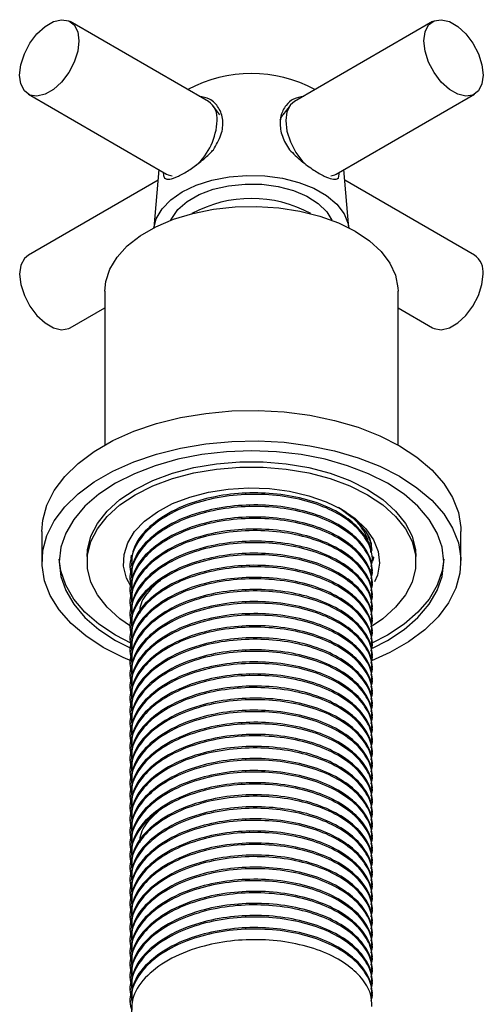
# Model space of a CAD drawing. Units: millimetres. Extents: x 3 to 1996, y 5 to 1995.
# Drawn here: x 68 to 117, y 320 to 426 of the extents above; entities that cross this region are included whole.
import ezdxf

# ---------------------------------------------------------------- set-up
doc = ezdxf.new("R2010")
doc.units = ezdxf.units.MM

msp = doc.modelspace()

# ---------------------------------------------------------------- linework, layer by layer
at = {"color": 7, "linetype": 'Continuous', "lineweight": 25}
for p, q in [((87.82, 417.17), (72.97, 425.74)), ((111.89, 425.74), (97.04, 417.17)), ((68.48, 417.95), (83.32, 409.37)), ((101.54, 409.37), (116.39, 417.95)), ((89.05, 415.75), (88.29, 416.75)), ((96.58, 416.75), (95.82, 415.75)), ((82.5, 409.85), (81.96, 403.61)), ((101.78, 408.94), (101.89, 409.57)), ((102.91, 403.61), (102.36, 409.85)), ((82.4, 408.72), (68.48, 400.68)), ((83.22, 408.86), (83.08, 408.94)), ((101.78, 408.94), (101.65, 408.86)), ((116.39, 400.68), (102.46, 408.72)), ((76.68, 396.82), (76.68, 380.29)), ((108.18, 380.29), (108.18, 396.82)), ((72.97, 392.88), (76.68, 395.02)), ((108.18, 395.02), (111.89, 392.88)), ((103.26, 372.49), (101.8, 373.57)), ((69.93, 371.02), (69.93, 367.75)), ((114.93, 367.75), (114.93, 371.02)), ((74.78, 368.32), (74.78, 367.75)), ((79.51, 368.45), (79.47, 368.16)), ((105.46, 367.82), (105.42, 368.31)), ((105.43, 367.81), (105.43, 367.97)), ((105.54, 368.2), (105.48, 367.88)), ((105.51, 368.31), (105.54, 368.2)), ((110.08, 367.75), (110.08, 368.32)), ((79.43, 367.32), (79.43, 367.16)), ((79.43, 366.03), (79.43, 365.86)), ((105.43, 366.51), (105.43, 366.67)), ((79.43, 364.73), (79.43, 364.57)), ((105.43, 365.21), (105.43, 365.38)), ((105.43, 363.92), (105.43, 364.08)), ((79.43, 363.43), (79.43, 363.27)), ((105.43, 362.62), (105.43, 362.78)), ((79.43, 362.14), (79.43, 361.97)), ((79.43, 360.84), (79.43, 360.68)), ((105.43, 361.33), (105.43, 361.49)), ((79.43, 359.54), (79.43, 359.38)), ((105.43, 360.03), (105.43, 360.19)), ((105.43, 358.73), (105.43, 358.9)), ((79.43, 358.25), (79.43, 358.09)), ((105.43, 357.44), (105.43, 357.6)), ((79.43, 356.95), (79.43, 356.79)), ((105.43, 356.14), (105.43, 356.3)), ((79.43, 355.65), (79.43, 355.49)), ((79.43, 354.36), (79.43, 354.2)), ((105.43, 354.84), (105.43, 355.01)), ((79.43, 353.06), (79.43, 352.9)), ((105.43, 353.55), (105.43, 353.71)), ((105.43, 352.25), (105.43, 352.41)), ((79.43, 351.77), (79.43, 351.6)), ((105.43, 350.96), (105.43, 351.12)), ((79.43, 350.47), (79.43, 350.31)), ((79.43, 349.17), (79.43, 349.01)), ((105.43, 349.66), (105.43, 349.82)), ((79.43, 347.88), (79.43, 347.72)), ((105.43, 348.36), (105.43, 348.53)), ((105.43, 347.07), (105.43, 347.23)), ((79.43, 346.58), (79.43, 346.42)), ((105.43, 345.77), (105.43, 345.93)), ((79.43, 345.28), (79.43, 345.12)), ((105.43, 344.47), (105.43, 344.64)), ((79.43, 343.99), (79.43, 343.83)), ((79.43, 342.69), (79.43, 342.53)), ((105.43, 343.18), (105.43, 343.34)), ((105.43, 341.88), (105.43, 342.04)), ((79.43, 341.4), (79.43, 341.23)), ((105.43, 340.59), (105.43, 340.75)), ((79.43, 340.1), (79.43, 339.94)), ((105.43, 339.29), (105.43, 339.45)), ((79.43, 338.8), (79.43, 338.64)), ((79.43, 337.51), (79.43, 337.35)), ((105.43, 337.99), (105.43, 338.16)), ((79.43, 336.21), (79.43, 336.05)), ((105.43, 336.7), (105.43, 336.86)), ((105.43, 335.4), (105.43, 335.56)), ((79.43, 334.91), (79.43, 334.75)), ((105.43, 334.1), (105.43, 334.27)), ((79.43, 333.62), (79.43, 333.46)), ((105.43, 332.81), (105.43, 332.97)), ((79.43, 332.32), (79.43, 332.16)), ((79.43, 331.03), (79.43, 330.86)), ((105.43, 331.51), (105.43, 331.67)), ((105.43, 330.22), (105.43, 330.38)), ((79.43, 329.73), (79.43, 329.57)), ((105.43, 328.92), (105.43, 329.08)), ((79.43, 328.43), (79.43, 328.27)), ((105.43, 327.62), (105.43, 327.79)), ((79.43, 327.14), (79.43, 326.98)), ((79.43, 325.84), (79.43, 325.68)), ((105.43, 326.33), (105.43, 326.49)), ((79.43, 324.54), (79.43, 324.38)), ((105.43, 325.03), (105.43, 325.19)), ((105.43, 323.73), (105.43, 323.9)), ((79.43, 323.25), (79.43, 323.09)), ((105.43, 322.44), (105.43, 322.6)), ((79.43, 321.95), (79.43, 321.79)), ((79.43, 320.66), (79.43, 320.49)), ((105.43, 321.14), (105.43, 321.3))]:
    msp.add_line(p, q, dxfattribs=at)
at = {"color": 7, "linetype": 'Continuous', "lineweight": 25, "flags": 128}
for points in [[(67.54, 420.01), (67.67, 421.12), (68.05, 422.28), (68.64, 423.42), (69.4, 424.42), (70.27, 425.22), (71.18, 425.74), (72.05, 425.95), (72.81, 425.82), (73.4, 425.38), (73.78, 424.64), (73.91, 423.68), (73.78, 422.57), (73.4, 421.4), (72.81, 420.27), (72.05, 419.26), (71.18, 418.47), (70.27, 417.95), (69.4, 417.74), (68.64, 417.86), (68.05, 418.31), (67.67, 419.05), (67.54, 420.01)], [(110.96, 423.68), (111.09, 424.64), (111.46, 425.38), (112.06, 425.82), (112.82, 425.95), (113.69, 425.74), (114.59, 425.22), (115.46, 424.42), (116.22, 423.42), (116.82, 422.28), (117.19, 421.12), (117.32, 420.01), (117.19, 419.05), (116.82, 418.31), (116.22, 417.86), (115.46, 417.74), (114.59, 417.95), (113.69, 418.47), (112.82, 419.26), (112.06, 420.27), (111.46, 421.4), (111.09, 422.57), (110.96, 423.68)], [(97.04, 417.17), (96.62, 416.8), (96.24, 416.07), (96.11, 415.11), (96.24, 414), (96.62, 412.83), (97.21, 411.7), (97.97, 410.69), (98.16, 410.5)], [(95.53, 415.19), (95.68, 415.55), (95.82, 415.75)], [(81.96, 403.61), (82.21, 404.58), (82.83, 405.64), (83.77, 406.61), (85.01, 407.47), (86.5, 408.19), (88.19, 408.73), (90.03, 409.09), (91.95, 409.24), (93.88, 409.19), (95.77, 408.93), (97.54, 408.48), (99.14, 407.85), (100.51, 407.06), (101.61, 406.14), (102.39, 405.11), (102.83, 404.03), (102.91, 403.61)], [(83.32, 409.37), (83.49, 409.29), (83.92, 409.18)], [(100.95, 409.18), (101.38, 409.29), (101.54, 409.37)], [(83.79, 404.42), (83.88, 404.6), (84.54, 405.57), (85.54, 406.43), (86.81, 407.17), (88.31, 407.74), (89.98, 408.13), (91.76, 408.31), (93.56, 408.28), (95.31, 408.05), (96.95, 407.62), (98.4, 407), (99.61, 406.23), (100.52, 405.33), (101.07, 404.42)], [(76.68, 396.82), (76.78, 397.84), (77.22, 399.17), (78, 400.45), (79.1, 401.66), (80.49, 402.75), (82.16, 403.71), (84.05, 404.52), (86.13, 405.15), (88.36, 405.6), (90.67, 405.85), (93.02, 405.9), (95.36, 405.75), (97.63, 405.4), (99.79, 404.86), (101.79, 404.13), (103.57, 403.25)], [(103.57, 403.25), (105.11, 402.22), (106.36, 401.07), (107.3, 399.82), (107.91, 398.51), (108.17, 397.16), (108.18, 396.82)], [(68.48, 400.68), (68.05, 400.31), (67.67, 399.58), (67.54, 398.62), (67.67, 397.51), (68.05, 396.34), (68.64, 395.21), (69.4, 394.2), (70.27, 393.4), (71.18, 392.88), (72.05, 392.67), (72.81, 392.8), (72.97, 392.88)], [(111.89, 392.88), (112.06, 392.8), (112.82, 392.67), (113.69, 392.88), (114.59, 393.4), (115.46, 394.2), (116.22, 395.21), (116.82, 396.34), (117.19, 397.51), (117.32, 398.62)], [(69.93, 371.02), (70.03, 372.24), (70.47, 373.85), (71.26, 375.42), (72.39, 376.91), (73.82, 378.32), (75.56, 379.61), (77.55, 380.76), (79.79, 381.76), (82.22, 382.59), (84.81, 383.24), (87.52, 383.69), (90.32, 383.95), (93.14, 384), (95.95, 383.84), (98.71, 383.49), (101.37, 382.94), (103.89, 382.2), (106.22, 381.28), (108.34, 380.2)], [(79.58, 357.09), (78.64, 357.49), (76.52, 358.57), (74.65, 359.79), (73.07, 361.14), (71.78, 362.59), (70.83, 364.13), (70.21, 365.72), (69.94, 367.34), (70.03, 368.97), (70.47, 370.58), (71.26, 372.15), (72.39, 373.65), (73.82, 375.05), (75.56, 376.34), (77.55, 377.49), (79.79, 378.49), (82.22, 379.32), (84.81, 379.97), (87.52, 380.43), (90.32, 380.68), (93.14, 380.73), (95.95, 380.58), (98.71, 380.22), (101.37, 379.67), (103.89, 378.93), (106.22, 378.01), (108.34, 376.93), (108.34, 376.93)], [(107.03, 376.18), (105, 377.21), (102.76, 378.07), (100.34, 378.76), (97.78, 379.26), (95.13, 379.57), (92.43, 379.67), (89.74, 379.57), (87.09, 379.26), (84.53, 378.76), (82.11, 378.07), (79.86, 377.21), (77.83, 376.18), (76.05, 375.01), (74.55, 373.71), (73.35, 372.31), (72.49, 370.84), (71.96, 369.31), (71.78, 367.75), (71.96, 366.19), (72.49, 364.66), (73.35, 363.19), (74.55, 361.79), (76.05, 360.49), (77.83, 359.32), (79.63, 358.4)], [(108.34, 380.2), (110.21, 378.98), (111.8, 377.63), (113.08, 376.17), (114.04, 374.64), (114.66, 373.05), (114.92, 371.42), (114.93, 371.02)], [(74.78, 368.32), (74.83, 369.05), (75.19, 370.49), (75.9, 371.88), (76.94, 373.2), (78.3, 374.43), (79.95, 375.53), (81.86, 376.48), (83.97, 377.26), (86.26, 377.87), (88.68, 378.28), (91.17, 378.48), (93.69, 378.48), (96.18, 378.28), (98.6, 377.87), (100.89, 377.26), (103.01, 376.48), (104.91, 375.53)], [(79.46, 360.84), (78.3, 361.64), (76.94, 362.87), (75.9, 364.19), (75.19, 365.58), (74.83, 367.02), (74.83, 368.48), (75.19, 369.92), (75.9, 371.31), (76.94, 372.63), (78.3, 373.86), (79.95, 374.95), (81.86, 375.91), (83.97, 376.69), (86.26, 377.3), (88.68, 377.71), (91.17, 377.91), (93.69, 377.91), (96.18, 377.71), (98.6, 377.3), (100.89, 376.69), (103.01, 375.91), (104.91, 374.95)], [(108.34, 376.93), (110.21, 375.71), (111.8, 374.36), (113.08, 372.91), (114.04, 371.37), (114.66, 369.78), (114.92, 368.16), (114.83, 366.53), (114.39, 364.92), (113.6, 363.35), (112.48, 361.85), (111.04, 360.45), (109.31, 359.16), (107.31, 358.01), (105.33, 357.11)], [(79.66, 364.82), (79.02, 366.01), (78.71, 367.27), (78.75, 368.55), (79.15, 369.8), (79.89, 371.01), (80.96, 372.13), (82.33, 373.13), (83.95, 374), (85.8, 374.7), (87.82, 375.23), (89.95, 375.56), (92.16, 375.69), (94.36, 375.61), (96.52, 375.33), (98.58, 374.85), (100.47, 374.19), (102.16, 373.36)], [(104.91, 375.53), (106.56, 374.43), (107.92, 373.2), (108.97, 371.88), (109.68, 370.49), (110.04, 369.05), (110.08, 368.32)], [(105.44, 358.49), (107.03, 359.32), (108.82, 360.49), (110.32, 361.79), (111.51, 363.19), (112.38, 364.66), (112.91, 366.19), (113.08, 367.75), (112.91, 369.31), (112.38, 370.84), (111.51, 372.31), (110.32, 373.71), (108.82, 375.01), (107.03, 376.18)], [(104.91, 374.95), (106.56, 373.86), (107.92, 372.63), (108.97, 371.31), (109.68, 369.92), (110.04, 368.48), (110.04, 367.02), (109.68, 365.58), (108.97, 364.19), (107.92, 362.87), (106.56, 361.64), (105.45, 360.87)], [(102.16, 373.36), (103.59, 372.39), (104.73, 371.3), (105.56, 370.11), (106.05, 368.87), (106.18, 367.59), (105.96, 366.32), (105.66, 365.59)], [(79.56, 359), (77.83, 359.89), (76.05, 361.06), (74.55, 362.36), (73.35, 363.76), (72.49, 365.24), (71.96, 366.77), (71.79, 368.04)], [(113.08, 368.04), (112.91, 366.77), (112.38, 365.24), (111.51, 363.76), (110.32, 362.36), (108.82, 361.06), (107.03, 359.89), (105.36, 359.03)]]:
    msp.add_lwpolyline(points, dxfattribs=at)
at = {"color": 7, "linetype": 'Continuous', "lineweight": 25}
for centre, radius, start, end in [((92.43, 405.93), 14.25, 61.4343, 118.5657), ((86.54, 415.35), 2.22, 353.7999, 54.8879), ((81.76, 415.45), 7, 312.7003, 357.238), ((92.43, 393.29), 13.46, 61.6266, 118.3734), ((115.11, 398.86), 2.22, 353.7999, 54.8879)]:
    msp.add_arc(centre, radius, start, end, dxfattribs=at)
for points, knots in [([(88.35, 411.98), (88.66, 412.51), (89.28, 413.58), (89.46, 415.18), (88.99, 416.54), (88.04, 417.51), (87.2, 417.64), (86.81, 417.7)], [0, 0, 0, 0, 0.212934, 0.425877, 0.628582, 0.825521, 1, 1, 1, 1]), ([(98.06, 417.7), (97.68, 417.65), (96.94, 417.53), (96.06, 416.75), (95.5, 415.62), (95.47, 414.19), (95.91, 412.94), (96.37, 412.21), (96.52, 411.98)], [0, 0, 0, 0, 0.167698, 0.325651, 0.511255, 0.707297, 0.905849, 1, 1, 1, 1]), ([(83.08, 408.94), (83.25, 408.87), (83.58, 408.73), (84.51, 409.08), (85.66, 409.73), (86.88, 410.61), (87.78, 411.39), (88.24, 411.87), (88.35, 411.98)], [0, 0, 0, 0, 0.202133, 0.405085, 0.58986, 0.76222, 0.943706, 1, 1, 1, 1]), ([(96.52, 411.98), (96.93, 411.58), (97.75, 410.77), (99.12, 409.79), (100.27, 409.12), (101.13, 408.8), (101.57, 408.8), (101.74, 408.92), (101.78, 408.94)], [0, 0, 0, 0, 0.202133, 0.405085, 0.58986, 0.76222, 0.943706, 1, 1, 1, 1]), ([(82.96, 409.59), (82.96, 409.5), (82.97, 409.22), (83.04, 409.06), (83.08, 408.94)], [0, 0, 0, 0, 0.313735, 1, 1, 1, 1]), ([(105.3, 367.24), (105.36, 367.55), (105.53, 368.44), (104.97, 369.96), (103.64, 371.66), (101.49, 373.14), (98.75, 374.24), (95.58, 374.9), (92.15, 375.07), (88.7, 374.71), (85.48, 373.82), (82.77, 372.46), (80.72, 370.74), (79.61, 368.78), (79.25, 367.24), (79.54, 366.44), (79.59, 366.3)], [0, 0, 0, 0, 0.037747, 0.110413, 0.189193, 0.266404, 0.344082, 0.422869, 0.500137, 0.580657, 0.662335, 0.74232, 0.823045, 0.904686, 0.983115, 1, 1, 1, 1]), ([(105.28, 368.71), (105.27, 368.92), (105.21, 369.72), (104.32, 371.05), (102.65, 372.6), (100.25, 373.88), (97.27, 374.78), (93.97, 375.2), (90.57, 375.13), (87.07, 374.51), (83.75, 373.25), (81.13, 371.36), (79.6, 369.29), (79.57, 367.9), (79.56, 367.32)], [0, 0, 0, 0, 0.028519, 0.10907, 0.189231, 0.273436, 0.359554, 0.445495, 0.529691, 0.615775, 0.719433, 0.821716, 0.926093, 1, 1, 1, 1]), ([(105.3, 365.95), (105.36, 366.25), (105.53, 367.14), (104.97, 368.67), (103.64, 370.37), (101.49, 371.84), (98.75, 372.95), (95.58, 373.6), (92.15, 373.77), (88.7, 373.41), (85.48, 372.52), (82.77, 371.17), (80.72, 369.44), (79.61, 367.48), (79.25, 365.94), (79.54, 365.14), (79.59, 365)], [0, 0, 0, 0, 0.037747, 0.110413, 0.189193, 0.266404, 0.344082, 0.422869, 0.500137, 0.580657, 0.662335, 0.74232, 0.823045, 0.904686, 0.983115, 1, 1, 1, 1]), ([(105.37, 366.67), (105.35, 367.13), (105.31, 368.19), (104.34, 369.76), (102.65, 371.3), (100.25, 372.58), (97.27, 373.48), (93.97, 373.91), (90.57, 373.83), (87.07, 373.21), (83.75, 371.96), (81.13, 370.06), (79.6, 368), (79.57, 366.6), (79.56, 366.02)], [0, 0, 0, 0, 0.05997, 0.137913, 0.215479, 0.296958, 0.380288, 0.463447, 0.544917, 0.628214, 0.728516, 0.827488, 0.928486, 1, 1, 1, 1]), ([(101.8, 373.57), (101.89, 373.51), (102.35, 373.24), (103.23, 372.61), (104.25, 371.61), (105.16, 370.37), (105.29, 369.45), (105.36, 368.97)], [0, 0, 0, 0, 0.044469, 0.222651, 0.470089, 0.717528, 1, 1, 1, 1]), ([(105, 369.7), (104.99, 369.76), (104.96, 370.2), (104.56, 371.01), (103.71, 372.19), (102.68, 373.03), (101.93, 373.49), (101.8, 373.57)], [0, 0, 0, 0, 0.04263, 0.304274, 0.573236, 0.923666, 1, 1, 1, 1]), ([(105.3, 364.65), (105.36, 364.95), (105.53, 365.84), (104.97, 367.37), (103.64, 369.07), (101.49, 370.54), (98.75, 371.65), (95.58, 372.31), (92.15, 372.48), (88.7, 372.12), (85.48, 371.22), (82.77, 369.87), (80.72, 368.14), (79.61, 366.18), (79.25, 364.65), (79.54, 363.85), (79.59, 363.71)], [0, 0, 0, 0, 0.0377467, 0.1104134, 0.189193, 0.2664042, 0.3440825, 0.4228687, 0.5001365, 0.5806569, 0.6623346, 0.7423196, 0.8230453, 0.9046859, 0.9831153, 1, 1, 1, 1]), ([(105.37, 365.37), (105.35, 365.83), (105.31, 366.89), (104.34, 368.46), (102.65, 370.01), (100.25, 371.29), (97.27, 372.19), (93.97, 372.61), (90.57, 372.54), (87.07, 371.92), (83.75, 370.66), (81.13, 368.77), (79.6, 366.7), (79.57, 365.3), (79.56, 364.72)], [0, 0, 0, 0, 0.05997, 0.137913, 0.215479, 0.296958, 0.380288, 0.463447, 0.544917, 0.628214, 0.728516, 0.827488, 0.928486, 1, 1, 1, 1]), ([(105.3, 363.35), (105.36, 363.66), (105.53, 364.55), (104.97, 366.07), (103.64, 367.77), (101.49, 369.25), (98.75, 370.36), (95.58, 371.01), (92.15, 371.18), (88.7, 370.82), (85.48, 369.93), (82.77, 368.58), (80.72, 366.85), (79.61, 364.89), (79.25, 363.35), (79.54, 362.55), (79.59, 362.41)], [0, 0, 0, 0, 0.037747, 0.110413, 0.189193, 0.266404, 0.344082, 0.422869, 0.500137, 0.580657, 0.662335, 0.74232, 0.823045, 0.904686, 0.983115, 1, 1, 1, 1]), ([(105.37, 364.08), (105.35, 364.54), (105.31, 365.59), (104.34, 367.17), (102.65, 368.71), (100.25, 369.99), (97.27, 370.89), (93.97, 371.32), (90.57, 371.24), (87.07, 370.62), (83.75, 369.36), (81.13, 367.47), (79.6, 365.4), (79.57, 364.01), (79.56, 363.43)], [0, 0, 0, 0, 0.05997, 0.137913, 0.215479, 0.296958, 0.380288, 0.463447, 0.544917, 0.628214, 0.728516, 0.827488, 0.928486, 1, 1, 1, 1]), ([(105.36, 368.98), (105.35, 369.29), (105.35, 370.35), (104.49, 371.3), (103.9, 371.97)], [0, 0, 0, 0, 0.298795, 1, 1, 1, 1]), ([(105.37, 362.78), (105.35, 363.24), (105.31, 364.3), (104.34, 365.87), (102.65, 367.41), (100.25, 368.7), (97.27, 369.6), (93.97, 370.02), (90.57, 369.94), (87.07, 369.32), (83.75, 368.07), (81.13, 366.17), (79.6, 364.11), (79.57, 362.71), (79.56, 362.13)], [0, 0, 0, 0, 0.05997, 0.137913, 0.215479, 0.296958, 0.380288, 0.463447, 0.544917, 0.628214, 0.728516, 0.827488, 0.928486, 1, 1, 1, 1]), ([(105.3, 362.06), (105.36, 362.36), (105.53, 363.25), (104.97, 364.78), (103.64, 366.48), (101.49, 367.95), (98.75, 369.06), (95.58, 369.72), (92.15, 369.88), (88.7, 369.53), (85.48, 368.63), (82.77, 367.28), (80.72, 365.55), (79.61, 363.59), (79.25, 362.05), (79.54, 361.25), (79.59, 361.11)], [0, 0, 0, 0, 0.0377467, 0.1104134, 0.189193, 0.2664042, 0.3440825, 0.4228687, 0.5001365, 0.5806569, 0.6623346, 0.7423196, 0.8230453, 0.9046859, 0.9831153, 1, 1, 1, 1]), ([(105.3, 360.76), (105.36, 361.06), (105.53, 361.96), (104.97, 363.48), (103.64, 365.18), (101.49, 366.66), (98.75, 367.76), (95.58, 368.42), (92.15, 368.59), (88.7, 368.23), (85.48, 367.34), (82.77, 365.98), (80.72, 364.26), (79.61, 362.29), (79.25, 360.76), (79.54, 359.96), (79.59, 359.82)], [0, 0, 0, 0, 0.037747, 0.110413, 0.189193, 0.266404, 0.344082, 0.422869, 0.500137, 0.580657, 0.662335, 0.74232, 0.823045, 0.904686, 0.983115, 1, 1, 1, 1]), ([(105.37, 361.49), (105.35, 361.94), (105.31, 363), (104.34, 364.58), (102.65, 366.12), (100.25, 367.4), (97.27, 368.3), (93.97, 368.72), (90.57, 368.65), (87.07, 368.03), (83.75, 366.77), (81.13, 364.88), (79.6, 362.81), (79.57, 361.41), (79.56, 360.83)], [0, 0, 0, 0, 0.05997, 0.137913, 0.215479, 0.296958, 0.380288, 0.463447, 0.544917, 0.628214, 0.728516, 0.827488, 0.928486, 1, 1, 1, 1]), ([(105.3, 359.46), (105.36, 359.77), (105.53, 360.66), (104.97, 362.19), (103.64, 363.88), (101.49, 365.36), (98.75, 366.47), (95.58, 367.12), (92.15, 367.29), (88.7, 366.93), (85.48, 366.04), (82.77, 364.69), (80.72, 362.96), (79.61, 361), (79.25, 359.46), (79.54, 358.66), (79.59, 358.52)], [0, 0, 0, 0, 0.037747, 0.110413, 0.189193, 0.266404, 0.344082, 0.422869, 0.500137, 0.580657, 0.662335, 0.74232, 0.823045, 0.904686, 0.983115, 1, 1, 1, 1]), ([(105.37, 360.19), (105.35, 360.65), (105.31, 361.7), (104.34, 363.28), (102.65, 364.82), (100.25, 366.1), (97.27, 367), (93.97, 367.43), (90.57, 367.35), (87.07, 366.73), (83.75, 365.47), (81.13, 363.58), (79.6, 361.51), (79.57, 360.12), (79.56, 359.54)], [0, 0, 0, 0, 0.05997, 0.137913, 0.215479, 0.296958, 0.380288, 0.463447, 0.544917, 0.628214, 0.728516, 0.827488, 0.928486, 1, 1, 1, 1]), ([(105.33, 367.02), (105.33, 367.02), (105.32, 366.96), (105.28, 366.9), (105.25, 366.85)], [0, 0, 0, 0, 0.1135865, 1, 1, 1, 1]), ([(105.3, 358.17), (105.36, 358.47), (105.53, 359.36), (104.97, 360.89), (103.64, 362.59), (101.49, 364.06), (98.75, 365.17), (95.58, 365.83), (92.15, 366), (88.7, 365.64), (85.48, 364.74), (82.77, 363.39), (80.72, 361.66), (79.61, 359.7), (79.25, 358.16), (79.54, 357.37), (79.59, 357.22)], [0, 0, 0, 0, 0.037747, 0.110413, 0.189193, 0.266404, 0.344082, 0.422869, 0.500137, 0.580657, 0.662335, 0.74232, 0.823045, 0.904686, 0.983115, 1, 1, 1, 1]), ([(105.37, 358.89), (105.35, 359.35), (105.31, 360.41), (104.34, 361.98), (102.65, 363.52), (100.25, 364.81), (97.27, 365.71), (93.97, 366.13), (90.57, 366.06), (87.07, 365.44), (83.75, 364.18), (81.13, 362.28), (79.6, 360.22), (79.57, 358.82), (79.56, 358.24)], [0, 0, 0, 0, 0.05997, 0.137913, 0.215479, 0.296958, 0.380288, 0.463447, 0.544917, 0.628214, 0.728516, 0.827488, 0.928486, 1, 1, 1, 1]), ([(82.72, 365.84), (82.25, 365.43), (81.19, 364.5), (80.46, 363.23), (80.43, 362.43), (80.43, 362.25)], [0, 0, 0, 0, 0.378407, 0.861839, 1, 1, 1, 1]), ([(105.37, 357.6), (105.35, 358.06), (105.31, 359.11), (104.34, 360.69), (102.65, 362.23), (100.25, 363.51), (97.27, 364.41), (93.97, 364.83), (90.57, 364.76), (87.07, 364.14), (83.75, 362.88), (81.13, 360.99), (79.6, 358.92), (79.57, 357.53), (79.56, 356.95)], [0, 0, 0, 0, 0.05997, 0.137913, 0.215479, 0.296958, 0.380288, 0.463447, 0.544917, 0.628214, 0.728516, 0.827488, 0.928486, 1, 1, 1, 1]), ([(105.3, 356.87), (105.36, 357.18), (105.53, 358.07), (104.97, 359.59), (103.64, 361.29), (101.49, 362.77), (98.75, 363.87), (95.58, 364.53), (92.15, 364.7), (88.7, 364.34), (85.48, 363.45), (82.77, 362.09), (80.72, 360.37), (79.61, 358.4), (79.25, 356.87), (79.54, 356.07), (79.59, 355.93)], [0, 0, 0, 0, 0.037747, 0.110413, 0.189193, 0.266404, 0.344082, 0.422869, 0.500137, 0.580657, 0.662335, 0.74232, 0.823045, 0.904686, 0.983115, 1, 1, 1, 1]), ([(105.3, 355.58), (105.36, 355.88), (105.53, 356.77), (104.97, 358.3), (103.64, 360), (101.49, 361.47), (98.75, 362.58), (95.58, 363.23), (92.15, 363.4), (88.7, 363.04), (85.48, 362.15), (82.77, 360.8), (80.72, 359.07), (79.61, 357.11), (79.25, 355.57), (79.54, 354.77), (79.59, 354.63)], [0, 0, 0, 0, 0.037747, 0.110413, 0.189193, 0.266404, 0.344082, 0.422869, 0.500137, 0.580657, 0.662335, 0.74232, 0.823045, 0.904686, 0.983115, 1, 1, 1, 1]), ([(105.37, 356.3), (105.35, 356.76), (105.31, 357.82), (104.34, 359.39), (102.65, 360.93), (100.25, 362.21), (97.27, 363.11), (93.97, 363.54), (90.57, 363.46), (87.07, 362.84), (83.75, 361.59), (81.13, 359.69), (79.6, 357.63), (79.57, 356.23), (79.56, 355.65)], [0, 0, 0, 0, 0.05997, 0.137913, 0.215479, 0.296958, 0.380288, 0.463447, 0.544917, 0.628214, 0.728516, 0.827488, 0.928486, 1, 1, 1, 1]), ([(105.3, 354.28), (105.36, 354.58), (105.53, 355.47), (104.97, 357), (103.64, 358.7), (101.49, 360.17), (98.75, 361.28), (95.58, 361.94), (92.15, 362.11), (88.7, 361.75), (85.48, 360.85), (82.77, 359.5), (80.72, 357.77), (79.61, 355.81), (79.25, 354.28), (79.54, 353.48), (79.59, 353.34)], [0, 0, 0, 0, 0.037747, 0.110413, 0.189193, 0.266404, 0.344082, 0.422869, 0.500137, 0.580657, 0.662335, 0.74232, 0.823045, 0.904686, 0.983115, 1, 1, 1, 1]), ([(105.37, 355), (105.35, 355.46), (105.31, 356.52), (104.34, 358.09), (102.65, 359.64), (100.25, 360.92), (97.27, 361.82), (93.97, 362.24), (90.57, 362.17), (87.07, 361.55), (83.75, 360.29), (81.13, 358.4), (79.6, 356.33), (79.57, 354.93), (79.56, 354.35)], [0, 0, 0, 0, 0.05997, 0.137913, 0.215479, 0.296958, 0.380288, 0.463447, 0.544917, 0.628214, 0.728516, 0.827488, 0.928486, 1, 1, 1, 1]), ([(105.3, 352.98), (105.36, 353.29), (105.53, 354.18), (104.97, 355.7), (103.64, 357.4), (101.49, 358.88), (98.75, 359.99), (95.58, 360.64), (92.15, 360.81), (88.7, 360.45), (85.48, 359.56), (82.77, 358.2), (80.72, 356.48), (79.61, 354.52), (79.25, 352.98), (79.54, 352.18), (79.59, 352.04)], [0, 0, 0, 0, 0.037747, 0.110413, 0.189193, 0.266404, 0.344082, 0.422869, 0.500137, 0.580657, 0.662335, 0.74232, 0.823045, 0.904686, 0.983115, 1, 1, 1, 1]), ([(105.37, 353.71), (105.35, 354.17), (105.31, 355.22), (104.34, 356.8), (102.65, 358.34), (100.25, 359.62), (97.27, 360.52), (93.97, 360.95), (90.57, 360.87), (87.07, 360.25), (83.75, 358.99), (81.13, 357.1), (79.6, 355.03), (79.57, 353.64), (79.56, 353.06)], [0, 0, 0, 0, 0.05997, 0.137913, 0.215479, 0.296958, 0.380288, 0.463447, 0.544917, 0.628214, 0.728516, 0.827488, 0.928486, 1, 1, 1, 1]), ([(105.3, 351.69), (105.36, 351.99), (105.53, 352.88), (104.97, 354.41), (103.64, 356.11), (101.49, 357.58), (98.75, 358.69), (95.58, 359.35), (92.15, 359.51), (88.7, 359.16), (85.48, 358.26), (82.77, 356.91), (80.72, 355.18), (79.61, 353.22), (79.25, 351.68), (79.54, 350.88), (79.59, 350.74)], [0, 0, 0, 0, 0.037747, 0.110413, 0.189193, 0.266404, 0.344082, 0.422869, 0.500137, 0.580657, 0.662335, 0.74232, 0.823045, 0.904686, 0.983115, 1, 1, 1, 1]), ([(105.37, 352.41), (105.35, 352.87), (105.31, 353.93), (104.34, 355.5), (102.65, 357.04), (100.25, 358.33), (97.27, 359.23), (93.97, 359.65), (90.57, 359.57), (87.07, 358.95), (83.75, 357.7), (81.13, 355.8), (79.6, 353.74), (79.57, 352.34), (79.56, 351.76)], [0, 0, 0, 0, 0.05997, 0.137913, 0.215479, 0.296958, 0.380288, 0.463447, 0.544917, 0.628214, 0.728516, 0.827488, 0.928486, 1, 1, 1, 1]), ([(105.37, 351.12), (105.35, 351.57), (105.31, 352.63), (104.34, 354.2), (102.65, 355.75), (100.25, 357.03), (97.27, 357.93), (93.97, 358.35), (90.57, 358.28), (87.07, 357.66), (83.75, 356.4), (81.13, 354.51), (79.6, 352.44), (79.57, 351.04), (79.56, 350.46)], [0, 0, 0, 0, 0.05997, 0.137913, 0.215479, 0.296958, 0.380288, 0.463447, 0.544917, 0.628214, 0.728516, 0.827488, 0.928486, 1, 1, 1, 1]), ([(105.3, 350.39), (105.36, 350.69), (105.53, 351.59), (104.97, 353.11), (103.64, 354.81), (101.49, 356.29), (98.75, 357.39), (95.58, 358.05), (92.15, 358.22), (88.7, 357.86), (85.48, 356.97), (82.77, 355.61), (80.72, 353.89), (79.61, 351.92), (79.25, 350.39), (79.54, 349.59), (79.59, 349.45)], [0, 0, 0, 0, 0.037747, 0.110413, 0.189193, 0.266404, 0.344082, 0.422869, 0.500137, 0.580657, 0.662335, 0.74232, 0.823045, 0.904686, 0.983115, 1, 1, 1, 1]), ([(105.3, 349.09), (105.36, 349.4), (105.53, 350.29), (104.97, 351.82), (103.64, 353.51), (101.49, 354.99), (98.75, 356.1), (95.58, 356.75), (92.15, 356.92), (88.7, 356.56), (85.48, 355.67), (82.77, 354.32), (80.72, 352.59), (79.61, 350.63), (79.25, 349.09), (79.54, 348.29), (79.59, 348.15)], [0, 0, 0, 0, 0.037747, 0.110413, 0.189193, 0.266404, 0.344082, 0.422869, 0.500137, 0.580657, 0.662335, 0.74232, 0.823045, 0.904686, 0.983115, 1, 1, 1, 1]), ([(105.37, 349.82), (105.35, 350.28), (105.31, 351.33), (104.34, 352.91), (102.65, 354.45), (100.25, 355.73), (97.27, 356.63), (93.97, 357.06), (90.57, 356.98), (87.07, 356.36), (83.75, 355.1), (81.13, 353.21), (79.6, 351.14), (79.57, 349.75), (79.56, 349.17)], [0, 0, 0, 0, 0.05997, 0.137913, 0.215479, 0.296958, 0.380288, 0.463447, 0.544917, 0.628214, 0.728516, 0.827488, 0.928486, 1, 1, 1, 1]), ([(105.3, 347.8), (105.36, 348.1), (105.53, 348.99), (104.97, 350.52), (103.64, 352.22), (101.49, 353.69), (98.75, 354.8), (95.58, 355.46), (92.15, 355.63), (88.7, 355.27), (85.48, 354.37), (82.77, 353.02), (80.72, 351.29), (79.61, 349.33), (79.25, 347.79), (79.54, 347), (79.59, 346.85)], [0, 0, 0, 0, 0.037747, 0.110413, 0.189193, 0.266404, 0.344082, 0.422869, 0.500137, 0.580657, 0.662335, 0.74232, 0.823045, 0.904686, 0.983115, 1, 1, 1, 1]), ([(105.37, 348.52), (105.35, 348.98), (105.31, 350.04), (104.34, 351.61), (102.65, 353.15), (100.25, 354.44), (97.27, 355.34), (93.97, 355.76), (90.57, 355.69), (87.07, 355.06), (83.75, 353.81), (81.13, 351.91), (79.6, 349.85), (79.57, 348.45), (79.56, 347.87)], [0, 0, 0, 0, 0.05997, 0.137913, 0.215479, 0.296958, 0.380288, 0.463447, 0.544917, 0.628214, 0.728516, 0.827488, 0.928486, 1, 1, 1, 1]), ([(105.3, 346.5), (105.36, 346.81), (105.53, 347.7), (104.97, 349.22), (103.64, 350.92), (101.49, 352.4), (98.75, 353.5), (95.58, 354.16), (92.15, 354.33), (88.7, 353.97), (85.48, 353.08), (82.77, 351.72), (80.72, 350), (79.61, 348.03), (79.25, 346.5), (79.54, 345.7), (79.59, 345.56)], [0, 0, 0, 0, 0.0377467, 0.1104134, 0.189193, 0.2664042, 0.3440825, 0.4228687, 0.5001365, 0.5806569, 0.6623346, 0.7423196, 0.8230453, 0.9046859, 0.9831153, 1, 1, 1, 1]), ([(105.37, 347.23), (105.35, 347.69), (105.31, 348.74), (104.34, 350.32), (102.65, 351.86), (100.25, 353.14), (97.27, 354.04), (93.97, 354.46), (90.57, 354.39), (87.07, 353.77), (83.75, 352.51), (81.13, 350.62), (79.6, 348.55), (79.57, 347.15), (79.56, 346.58)], [0, 0, 0, 0, 0.05997, 0.137913, 0.215479, 0.296958, 0.380288, 0.463447, 0.544917, 0.628214, 0.728516, 0.827488, 0.928486, 1, 1, 1, 1]), ([(105.37, 345.93), (105.35, 346.39), (105.31, 347.45), (104.34, 349.02), (102.65, 350.56), (100.25, 351.84), (97.27, 352.74), (93.97, 353.17), (90.57, 353.09), (87.07, 352.47), (83.75, 351.22), (81.13, 349.32), (79.6, 347.26), (79.57, 345.86), (79.56, 345.28)], [0, 0, 0, 0, 0.05997, 0.137913, 0.215479, 0.296958, 0.380288, 0.463447, 0.544917, 0.628214, 0.728516, 0.827488, 0.928486, 1, 1, 1, 1]), ([(105.3, 345.21), (105.36, 345.51), (105.53, 346.4), (104.97, 347.93), (103.64, 349.63), (101.49, 351.1), (98.75, 352.21), (95.58, 352.86), (92.15, 353.03), (88.7, 352.67), (85.48, 351.78), (82.77, 350.43), (80.72, 348.7), (79.61, 346.74), (79.25, 345.2), (79.54, 344.4), (79.59, 344.26)], [0, 0, 0, 0, 0.0377467, 0.1104134, 0.189193, 0.2664042, 0.3440825, 0.4228687, 0.5001365, 0.5806569, 0.6623346, 0.7423196, 0.8230453, 0.9046859, 0.9831153, 1, 1, 1, 1]), ([(105.3, 343.91), (105.36, 344.21), (105.53, 345.1), (104.97, 346.63), (103.64, 348.33), (101.49, 349.8), (98.75, 350.91), (95.58, 351.57), (92.15, 351.74), (88.7, 351.38), (85.48, 350.48), (82.77, 349.13), (80.72, 347.4), (79.61, 345.44), (79.25, 343.91), (79.54, 343.11), (79.59, 342.97)], [0, 0, 0, 0, 0.0377467, 0.1104134, 0.189193, 0.2664042, 0.3440825, 0.4228687, 0.5001365, 0.5806569, 0.6623346, 0.7423196, 0.8230453, 0.9046859, 0.9831153, 1, 1, 1, 1]), ([(105.37, 344.63), (105.35, 345.09), (105.31, 346.15), (104.34, 347.72), (102.65, 349.27), (100.25, 350.55), (97.27, 351.45), (93.97, 351.87), (90.57, 351.8), (87.07, 351.18), (83.75, 349.92), (81.13, 348.03), (79.6, 345.96), (79.57, 344.56), (79.56, 343.98)], [0, 0, 0, 0, 0.05997, 0.137913, 0.215479, 0.296958, 0.380288, 0.463447, 0.544917, 0.628214, 0.728516, 0.827488, 0.928486, 1, 1, 1, 1]), ([(105.3, 342.61), (105.36, 342.92), (105.53, 343.81), (104.97, 345.33), (103.64, 347.03), (101.49, 348.51), (98.75, 349.62), (95.58, 350.27), (92.15, 350.44), (88.7, 350.08), (85.48, 349.19), (82.77, 347.83), (80.72, 346.11), (79.61, 344.15), (79.25, 342.61), (79.54, 341.81), (79.59, 341.67)], [0, 0, 0, 0, 0.037747, 0.110413, 0.189193, 0.266404, 0.344082, 0.422869, 0.500137, 0.580657, 0.662335, 0.74232, 0.823045, 0.904686, 0.983115, 1, 1, 1, 1]), ([(105.37, 343.34), (105.35, 343.8), (105.31, 344.85), (104.34, 346.43), (102.65, 347.97), (100.25, 349.25), (97.27, 350.15), (93.97, 350.58), (90.57, 350.5), (87.07, 349.88), (83.75, 348.62), (81.13, 346.73), (79.6, 344.66), (79.57, 343.27), (79.56, 342.69)], [0, 0, 0, 0, 0.05997, 0.137913, 0.215479, 0.296958, 0.380288, 0.463447, 0.544917, 0.628214, 0.728516, 0.827488, 0.928486, 1, 1, 1, 1]), ([(105.3, 341.32), (105.36, 341.62), (105.53, 342.51), (104.97, 344.04), (103.64, 345.74), (101.49, 347.21), (98.75, 348.32), (95.58, 348.98), (92.15, 349.14), (88.7, 348.79), (85.48, 347.89), (82.77, 346.54), (80.72, 344.81), (79.61, 342.85), (79.25, 341.31), (79.54, 340.51), (79.59, 340.37)], [0, 0, 0, 0, 0.0377467, 0.1104134, 0.189193, 0.2664042, 0.3440825, 0.4228687, 0.5001365, 0.5806569, 0.6623346, 0.7423196, 0.8230453, 0.9046859, 0.9831153, 1, 1, 1, 1]), ([(105.37, 342.04), (105.35, 342.5), (105.31, 343.56), (104.34, 345.13), (102.65, 346.67), (100.25, 347.96), (97.27, 348.86), (93.97, 349.28), (90.57, 349.2), (87.07, 348.58), (83.75, 347.33), (81.13, 345.43), (79.6, 343.37), (79.57, 341.97), (79.56, 341.39)], [0, 0, 0, 0, 0.05997, 0.137913, 0.215479, 0.296958, 0.380288, 0.463447, 0.544917, 0.628214, 0.728516, 0.827488, 0.928486, 1, 1, 1, 1]), ([(105.3, 340.02), (105.36, 340.32), (105.53, 341.22), (104.97, 342.74), (103.64, 344.44), (101.49, 345.92), (98.75, 347.02), (95.58, 347.68), (92.15, 347.85), (88.7, 347.49), (85.48, 346.6), (82.77, 345.24), (80.72, 343.52), (79.61, 341.55), (79.25, 340.02), (79.54, 339.22), (79.59, 339.08)], [0, 0, 0, 0, 0.0377467, 0.1104134, 0.189193, 0.2664042, 0.3440825, 0.4228687, 0.5001365, 0.5806569, 0.6623346, 0.7423196, 0.8230453, 0.9046859, 0.9831153, 1, 1, 1, 1]), ([(105.37, 340.75), (105.35, 341.2), (105.31, 342.26), (104.34, 343.83), (102.65, 345.38), (100.25, 346.66), (97.27, 347.56), (93.97, 347.98), (90.57, 347.91), (87.07, 347.29), (83.75, 346.03), (81.13, 344.14), (79.6, 342.07), (79.57, 340.67), (79.56, 340.09)], [0, 0, 0, 0, 0.05997, 0.137913, 0.215479, 0.296958, 0.380288, 0.463447, 0.544917, 0.628214, 0.728516, 0.827488, 0.928486, 1, 1, 1, 1]), ([(105.3, 338.72), (105.36, 339.03), (105.53, 339.92), (104.97, 341.45), (103.64, 343.14), (101.49, 344.62), (98.75, 345.73), (95.58, 346.38), (92.15, 346.55), (88.7, 346.19), (85.48, 345.3), (82.77, 343.95), (80.72, 342.22), (79.61, 340.26), (79.25, 338.72), (79.54, 337.92), (79.59, 337.78)], [0, 0, 0, 0, 0.0377467, 0.1104134, 0.189193, 0.2664042, 0.3440825, 0.4228687, 0.5001365, 0.5806569, 0.6623346, 0.7423196, 0.8230453, 0.9046859, 0.9831153, 1, 1, 1, 1]), ([(105.37, 339.45), (105.35, 339.91), (105.31, 340.96), (104.34, 342.54), (102.65, 344.08), (100.25, 345.36), (97.27, 346.26), (93.97, 346.69), (90.57, 346.61), (87.07, 345.99), (83.75, 344.73), (81.13, 342.84), (79.6, 340.77), (79.57, 339.38), (79.56, 338.8)], [0, 0, 0, 0, 0.05997, 0.137913, 0.215479, 0.296958, 0.380288, 0.463447, 0.544917, 0.628214, 0.728516, 0.827488, 0.928486, 1, 1, 1, 1]), ([(105.3, 337.43), (105.36, 337.73), (105.53, 338.62), (104.97, 340.15), (103.64, 341.85), (101.49, 343.32), (98.75, 344.43), (95.58, 345.09), (92.15, 345.26), (88.7, 344.9), (85.48, 344), (82.77, 342.65), (80.72, 340.92), (79.61, 338.96), (79.25, 337.42), (79.54, 336.63), (79.59, 336.48)], [0, 0, 0, 0, 0.0377467, 0.1104134, 0.189193, 0.2664042, 0.3440825, 0.4228687, 0.5001365, 0.5806569, 0.6623346, 0.7423196, 0.8230453, 0.9046859, 0.9831153, 1, 1, 1, 1]), ([(105.37, 338.15), (105.35, 338.61), (105.31, 339.67), (104.34, 341.24), (102.65, 342.78), (100.25, 344.07), (97.27, 344.97), (93.97, 345.39), (90.57, 345.32), (87.07, 344.69), (83.75, 343.44), (81.13, 341.54), (79.6, 339.48), (79.57, 338.08), (79.56, 337.5)], [0, 0, 0, 0, 0.05997, 0.137913, 0.215479, 0.296958, 0.380288, 0.463447, 0.544917, 0.628214, 0.728516, 0.827488, 0.928486, 1, 1, 1, 1]), ([(105.3, 336.13), (105.36, 336.44), (105.53, 337.33), (104.97, 338.85), (103.64, 340.55), (101.49, 342.03), (98.75, 343.13), (95.58, 343.79), (92.15, 343.96), (88.7, 343.6), (85.48, 342.71), (82.77, 341.35), (80.72, 339.63), (79.61, 337.66), (79.25, 336.13), (79.54, 335.33), (79.59, 335.19)], [0, 0, 0, 0, 0.0377467, 0.1104134, 0.189193, 0.2664042, 0.3440825, 0.4228687, 0.5001365, 0.5806569, 0.6623346, 0.7423196, 0.8230453, 0.9046859, 0.9831153, 1, 1, 1, 1]), ([(105.37, 336.86), (105.35, 337.32), (105.31, 338.37), (104.34, 339.95), (102.65, 341.49), (100.25, 342.77), (97.27, 343.67), (93.97, 344.09), (90.57, 344.02), (87.07, 343.4), (83.75, 342.14), (81.13, 340.25), (79.6, 338.18), (79.57, 336.78), (79.56, 336.21)], [0, 0, 0, 0, 0.05997, 0.137913, 0.215479, 0.296958, 0.380288, 0.463447, 0.544917, 0.628214, 0.728516, 0.827488, 0.928486, 1, 1, 1, 1]), ([(105.3, 334.84), (105.36, 335.14), (105.53, 336.03), (104.97, 337.56), (103.64, 339.26), (101.49, 340.73), (98.75, 341.84), (95.58, 342.49), (92.15, 342.66), (88.7, 342.3), (85.48, 341.41), (82.77, 340.06), (80.72, 338.33), (79.61, 336.37), (79.25, 334.83), (79.54, 334.03), (79.59, 333.89)], [0, 0, 0, 0, 0.037747, 0.110413, 0.189193, 0.266404, 0.344082, 0.422869, 0.500137, 0.580657, 0.662335, 0.74232, 0.823045, 0.904686, 0.983115, 1, 1, 1, 1]), ([(105.37, 335.56), (105.35, 336.02), (105.31, 337.08), (104.34, 338.65), (102.65, 340.19), (100.25, 341.47), (97.27, 342.37), (93.97, 342.8), (90.57, 342.72), (87.07, 342.1), (83.75, 340.85), (81.13, 338.95), (79.6, 336.88), (79.57, 335.49), (79.56, 334.91)], [0, 0, 0, 0, 0.05997, 0.137913, 0.215479, 0.296958, 0.380288, 0.463447, 0.544917, 0.628214, 0.728516, 0.827488, 0.928486, 1, 1, 1, 1]), ([(105.37, 334.26), (105.35, 334.72), (105.31, 335.78), (104.34, 337.35), (102.65, 338.9), (100.25, 340.18), (97.27, 341.08), (93.97, 341.5), (90.57, 341.43), (87.07, 340.81), (83.75, 339.55), (81.13, 337.66), (79.6, 335.59), (79.57, 334.19), (79.56, 333.61)], [0, 0, 0, 0, 0.05997, 0.137913, 0.215479, 0.296958, 0.380288, 0.463447, 0.544917, 0.628214, 0.728516, 0.827488, 0.928486, 1, 1, 1, 1]), ([(105.3, 333.54), (105.36, 333.84), (105.53, 334.73), (104.97, 336.26), (103.64, 337.96), (101.49, 339.43), (98.75, 340.54), (95.58, 341.2), (92.15, 341.37), (88.7, 341.01), (85.48, 340.11), (82.77, 338.76), (80.72, 337.03), (79.61, 335.07), (79.25, 333.54), (79.54, 332.74), (79.59, 332.6)], [0, 0, 0, 0, 0.037747, 0.110413, 0.189193, 0.266404, 0.344082, 0.422869, 0.500137, 0.580657, 0.662335, 0.74232, 0.823045, 0.904686, 0.983115, 1, 1, 1, 1]), ([(82.71, 341.2), (82.24, 340.79), (81.18, 339.86), (80.45, 338.59), (80.43, 337.79), (80.43, 337.62)], [0, 0, 0, 0, 0.3804127, 0.8643885, 1, 1, 1, 1]), ([(105.3, 332.24), (105.36, 332.55), (105.53, 333.44), (104.97, 334.96), (103.64, 336.66), (101.49, 338.14), (98.75, 339.25), (95.58, 339.9), (92.15, 340.07), (88.7, 339.71), (85.48, 338.82), (82.77, 337.46), (80.72, 335.74), (79.61, 333.78), (79.25, 332.24), (79.54, 331.44), (79.59, 331.3)], [0, 0, 0, 0, 0.037747, 0.110413, 0.189193, 0.266404, 0.344082, 0.422869, 0.500137, 0.580657, 0.662335, 0.74232, 0.823045, 0.904686, 0.983115, 1, 1, 1, 1]), ([(105.37, 332.97), (105.35, 333.43), (105.31, 334.48), (104.34, 336.06), (102.65, 337.6), (100.25, 338.88), (97.27, 339.78), (93.97, 340.21), (90.57, 340.13), (87.07, 339.51), (83.75, 338.25), (81.13, 336.36), (79.6, 334.29), (79.57, 332.9), (79.56, 332.32)], [0, 0, 0, 0, 0.05997, 0.137913, 0.215479, 0.296958, 0.380288, 0.463447, 0.544917, 0.628214, 0.728516, 0.827488, 0.928486, 1, 1, 1, 1]), ([(105.3, 330.95), (105.36, 331.25), (105.53, 332.14), (104.97, 333.67), (103.64, 335.37), (101.49, 336.84), (98.75, 337.95), (95.58, 338.61), (92.15, 338.77), (88.7, 338.42), (85.48, 337.52), (82.77, 336.17), (80.72, 334.44), (79.61, 332.48), (79.25, 330.94), (79.54, 330.14), (79.59, 330)], [0, 0, 0, 0, 0.0377467, 0.1104134, 0.189193, 0.2664042, 0.3440825, 0.4228687, 0.5001365, 0.5806569, 0.6623346, 0.7423196, 0.8230453, 0.9046859, 0.9831153, 1, 1, 1, 1]), ([(105.37, 331.67), (105.35, 332.13), (105.31, 333.19), (104.34, 334.76), (102.65, 336.3), (100.25, 337.59), (97.27, 338.49), (93.97, 338.91), (90.57, 338.83), (87.07, 338.21), (83.75, 336.96), (81.13, 335.06), (79.6, 333), (79.57, 331.6), (79.56, 331.02)], [0, 0, 0, 0, 0.05997, 0.137913, 0.215479, 0.296958, 0.380288, 0.463447, 0.544917, 0.628214, 0.728516, 0.827488, 0.928486, 1, 1, 1, 1]), ([(105.3, 329.65), (105.36, 329.95), (105.53, 330.85), (104.97, 332.37), (103.64, 334.07), (101.49, 335.55), (98.75, 336.65), (95.58, 337.31), (92.15, 337.48), (88.7, 337.12), (85.48, 336.23), (82.77, 334.87), (80.72, 333.15), (79.61, 331.18), (79.25, 329.65), (79.54, 328.85), (79.59, 328.71)], [0, 0, 0, 0, 0.0377467, 0.1104134, 0.189193, 0.2664042, 0.3440825, 0.4228687, 0.5001365, 0.5806569, 0.6623346, 0.7423196, 0.8230453, 0.9046859, 0.9831153, 1, 1, 1, 1]), ([(105.37, 330.38), (105.35, 330.83), (105.31, 331.89), (104.34, 333.46), (102.65, 335.01), (100.25, 336.29), (97.27, 337.19), (93.97, 337.61), (90.57, 337.54), (87.07, 336.92), (83.75, 335.66), (81.13, 333.77), (79.6, 331.7), (79.57, 330.3), (79.56, 329.72)], [0, 0, 0, 0, 0.05997, 0.137913, 0.215479, 0.296958, 0.380288, 0.463447, 0.544917, 0.628214, 0.728516, 0.827488, 0.928486, 1, 1, 1, 1]), ([(105.3, 328.35), (105.36, 328.66), (105.53, 329.55), (104.97, 331.08), (103.64, 332.77), (101.49, 334.25), (98.75, 335.36), (95.58, 336.01), (92.15, 336.18), (88.7, 335.82), (85.48, 334.93), (82.77, 333.58), (80.72, 331.85), (79.61, 329.89), (79.25, 328.35), (79.54, 327.55), (79.59, 327.41)], [0, 0, 0, 0, 0.0377467, 0.1104134, 0.189193, 0.2664042, 0.3440825, 0.4228687, 0.5001365, 0.5806569, 0.6623346, 0.7423196, 0.8230453, 0.9046859, 0.9831153, 1, 1, 1, 1]), ([(105.37, 329.08), (105.35, 329.54), (105.31, 330.59), (104.34, 332.17), (102.65, 333.71), (100.25, 334.99), (97.27, 335.89), (93.97, 336.32), (90.57, 336.24), (87.07, 335.62), (83.75, 334.36), (81.13, 332.47), (79.6, 330.4), (79.57, 329.01), (79.56, 328.43)], [0, 0, 0, 0, 0.05997, 0.137913, 0.215479, 0.296958, 0.380288, 0.463447, 0.544917, 0.628214, 0.728516, 0.827488, 0.928486, 1, 1, 1, 1]), ([(105.3, 327.06), (105.36, 327.36), (105.53, 328.25), (104.97, 329.78), (103.64, 331.48), (101.49, 332.95), (98.75, 334.06), (95.58, 334.72), (92.15, 334.89), (88.7, 334.53), (85.48, 333.63), (82.77, 332.28), (80.72, 330.55), (79.61, 328.59), (79.25, 327.05), (79.54, 326.26), (79.59, 326.11)], [0, 0, 0, 0, 0.037747, 0.110413, 0.189193, 0.266404, 0.344082, 0.422869, 0.500137, 0.580657, 0.662335, 0.74232, 0.823045, 0.904686, 0.983115, 1, 1, 1, 1]), ([(105.37, 327.78), (105.35, 328.24), (105.31, 329.3), (104.34, 330.87), (102.65, 332.41), (100.25, 333.7), (97.27, 334.6), (93.97, 335.02), (90.57, 334.95), (87.07, 334.32), (83.75, 333.07), (81.13, 331.17), (79.6, 329.11), (79.57, 327.71), (79.56, 327.13)], [0, 0, 0, 0, 0.05997, 0.137913, 0.215479, 0.296958, 0.380288, 0.463447, 0.544917, 0.628214, 0.728516, 0.827488, 0.928486, 1, 1, 1, 1]), ([(105.3, 325.76), (105.36, 326.07), (105.53, 326.96), (104.97, 328.48), (103.64, 330.18), (101.49, 331.66), (98.75, 332.76), (95.58, 333.42), (92.15, 333.59), (88.7, 333.23), (85.48, 332.34), (82.77, 330.98), (80.72, 329.26), (79.61, 327.29), (79.25, 325.76), (79.54, 324.96), (79.59, 324.82)], [0, 0, 0, 0, 0.0377467, 0.1104134, 0.189193, 0.2664042, 0.3440825, 0.4228687, 0.5001365, 0.5806569, 0.6623346, 0.7423196, 0.8230453, 0.9046859, 0.9831153, 1, 1, 1, 1]), ([(105.37, 326.49), (105.35, 326.95), (105.31, 328), (104.34, 329.58), (102.65, 331.12), (100.25, 332.4), (97.27, 333.3), (93.97, 333.72), (90.57, 333.65), (87.07, 333.03), (83.75, 331.77), (81.13, 329.88), (79.6, 327.81), (79.57, 326.41), (79.56, 325.84)], [0, 0, 0, 0, 0.05997, 0.137913, 0.215479, 0.296958, 0.380288, 0.463447, 0.544917, 0.628214, 0.728516, 0.827488, 0.928486, 1, 1, 1, 1]), ([(105.3, 324.47), (105.36, 324.77), (105.53, 325.66), (104.97, 327.19), (103.64, 328.89), (101.49, 330.36), (98.75, 331.47), (95.58, 332.12), (92.15, 332.29), (88.7, 331.93), (85.48, 331.04), (82.77, 329.69), (80.72, 327.96), (79.61, 326), (79.25, 324.46), (79.54, 323.66), (79.59, 323.52)], [0, 0, 0, 0, 0.0377467, 0.1104134, 0.189193, 0.2664042, 0.3440825, 0.4228687, 0.5001365, 0.5806569, 0.6623346, 0.7423196, 0.8230453, 0.9046859, 0.9831153, 1, 1, 1, 1]), ([(105.37, 325.19), (105.35, 325.65), (105.31, 326.71), (104.34, 328.28), (102.65, 329.82), (100.25, 331.1), (97.27, 332), (93.97, 332.43), (90.57, 332.35), (87.07, 331.73), (83.75, 330.48), (81.13, 328.58), (79.6, 326.51), (79.57, 325.12), (79.56, 324.54)], [0, 0, 0, 0, 0.05997, 0.137913, 0.215479, 0.296958, 0.380288, 0.463447, 0.544917, 0.628214, 0.728516, 0.827488, 0.928486, 1, 1, 1, 1]), ([(105.3, 323.17), (105.36, 323.47), (105.53, 324.36), (104.97, 325.89), (103.64, 327.59), (101.49, 329.06), (98.75, 330.17), (95.58, 330.83), (92.15, 331), (88.7, 330.64), (85.48, 329.74), (82.77, 328.39), (80.72, 326.66), (79.61, 324.7), (79.25, 323.17), (79.54, 322.37), (79.59, 322.23)], [0, 0, 0, 0, 0.0377467, 0.1104134, 0.189193, 0.2664042, 0.3440825, 0.4228687, 0.5001365, 0.5806569, 0.6623346, 0.7423196, 0.8230453, 0.9046859, 0.9831153, 1, 1, 1, 1]), ([(105.37, 323.89), (105.35, 324.35), (105.31, 325.41), (104.34, 326.98), (102.65, 328.53), (100.25, 329.81), (97.27, 330.71), (93.97, 331.13), (90.57, 331.06), (87.07, 330.44), (83.75, 329.18), (81.13, 327.29), (79.6, 325.22), (79.57, 323.82), (79.56, 323.24)], [0, 0, 0, 0, 0.05997, 0.137913, 0.215479, 0.296958, 0.380288, 0.463447, 0.544917, 0.628214, 0.728516, 0.827488, 0.928486, 1, 1, 1, 1]), ([(105.37, 322.6), (105.35, 323.06), (105.31, 324.11), (104.34, 325.69), (102.65, 327.23), (100.25, 328.51), (97.27, 329.41), (93.97, 329.84), (90.57, 329.76), (87.07, 329.14), (83.75, 327.88), (81.13, 325.99), (79.6, 323.92), (79.57, 322.53), (79.56, 321.95)], [0, 0, 0, 0, 0.05997, 0.137913, 0.215479, 0.296958, 0.380288, 0.463447, 0.544917, 0.628214, 0.728516, 0.827488, 0.928486, 1, 1, 1, 1]), ([(105.3, 321.87), (105.36, 322.18), (105.53, 323.07), (104.97, 324.59), (103.64, 326.29), (101.49, 327.77), (98.75, 328.88), (95.58, 329.53), (92.15, 329.7), (88.7, 329.34), (85.48, 328.45), (82.77, 327.09), (80.72, 325.37), (79.61, 323.41), (79.25, 321.87), (79.54, 321.07), (79.59, 320.93)], [0, 0, 0, 0, 0.0377467, 0.1104134, 0.189193, 0.2664042, 0.3440825, 0.4228687, 0.5001365, 0.5806569, 0.6623346, 0.7423196, 0.8230453, 0.9046859, 0.9831153, 1, 1, 1, 1]), ([(105.3, 320.58), (105.36, 320.88), (105.53, 321.77), (104.97, 323.3), (103.64, 325), (101.49, 326.47), (98.75, 327.58), (95.58, 328.24), (92.15, 328.4), (88.7, 328.05), (85.48, 327.15), (82.77, 325.8), (80.72, 324.07), (79.61, 322.11), (79.25, 320.57), (79.54, 319.77), (79.59, 319.63)], [0, 0, 0, 0, 0.0377467, 0.1104134, 0.189193, 0.2664042, 0.3440825, 0.4228687, 0.5001365, 0.5806569, 0.6623346, 0.7423196, 0.8230453, 0.9046859, 0.9831153, 1, 1, 1, 1]), ([(105.37, 321.3), (105.35, 321.76), (105.31, 322.82), (104.34, 324.39), (102.65, 325.93), (100.25, 327.22), (97.27, 328.12), (93.97, 328.54), (90.57, 328.46), (87.07, 327.84), (83.75, 326.59), (81.13, 324.69), (79.6, 322.63), (79.57, 321.23), (79.56, 320.65)], [0, 0, 0, 0, 0.05997, 0.137913, 0.215479, 0.296958, 0.380288, 0.463447, 0.544917, 0.628214, 0.728516, 0.827488, 0.928486, 1, 1, 1, 1]), ([(105.37, 320.01), (105.35, 320.46), (105.31, 321.52), (104.34, 323.09), (102.65, 324.64), (100.25, 325.92), (97.27, 326.82), (93.97, 327.24), (90.57, 327.17), (87.07, 326.55), (83.75, 325.29), (81.13, 323.4), (79.6, 321.33), (79.57, 319.93), (79.56, 319.35)], [0, 0, 0, 0, 0.05997, 0.137913, 0.215479, 0.296958, 0.380288, 0.463447, 0.544917, 0.628214, 0.728516, 0.827488, 0.928486, 1, 1, 1, 1])]:
    msp.add_open_spline(points, degree=3, knots=knots, dxfattribs=at)

doc.saveas('drawing.dxf')
